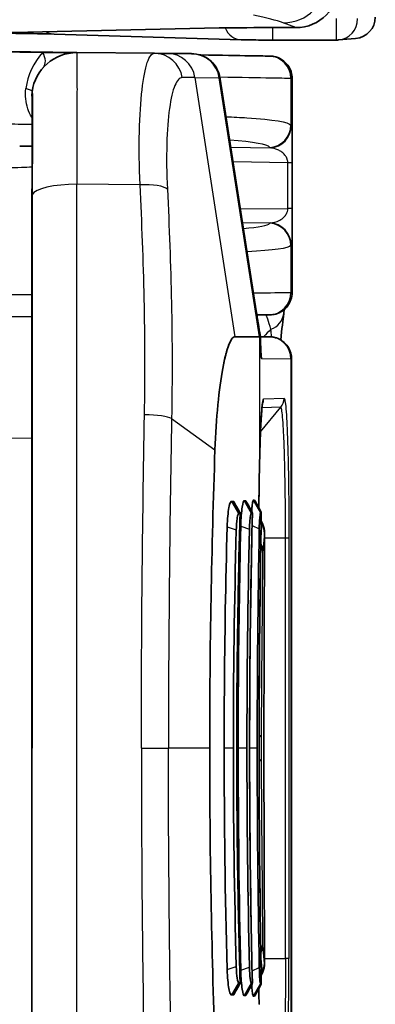
# Model space of a CAD drawing. Units: millimetres. Extents: x 0 to 3072, y 0 to 1260.
# Drawn here: x 467 to 479, y 403 to 438 of the extents above; entities that cross this region are included whole.
import ezdxf

# ---------------------------------------------------------------- set-up
doc = ezdxf.new("R2010")
doc.units = ezdxf.units.MM
doc.header["$LTSCALE"] = 4.5
doc.layers.add('Visible (ISO)', color=7, linetype='Continuous', lineweight=35)
doc.layers.add('Visible Narrow (ISO)', color=7, linetype='Continuous', lineweight=25)

msp = doc.modelspace()

# ---------------------------------------------------------------- linework, layer by layer
at = {"layer": 'Visible (ISO)'}
for p, q in [((466.832, 437.622), (473.622, 437.776)), ((475.381, 437.79), (476.349, 437.79)), ((474.405, 437.359), (467.762, 437.56)), ((477.792, 437.347), (475.528, 437.347)), ((477.86, 437.35), (478.471, 437.404)), ((467.351, 436.911), (449.303, 437.068)), ((460.718, 437.034), (466.883, 436.926)), ((468.569, 436.9), (467.351, 436.911)), ((468.569, 436.9), (471.329, 436.876)), ((472.631, 436.865), (471.776, 436.872)), ((472.631, 436.865), (472.648, 436.864)), ((474.939, 427.728), (473.658, 435.963)), ((476.215, 435.983), (476.215, 428.38)), ((466.974, 427.525), (456.071, 427.43)), ((475.056, 426.81), (474.185, 426.81)), ((475.056, 426.81), (475.088, 426.81)), ((475.088, 426.81), (475.383, 426.808)), ((473.752, 425.684), (473.752, 425.684)), ((476.197, 426.012), (476.197, 398.372)), ((474.074, 420.956), (474.326, 420.533)), ((474.074, 420.956), (474.139, 420.956)), ((474.519, 420.981), (474.571, 420.981)), ((474.519, 420.981), (474.772, 420.542)), ((474.844, 421.006), (474.882, 421.006)), ((474.844, 421.006), (475.098, 420.552)), ((474.326, 420.533), (474.365, 420.533)), ((474.772, 420.542), (474.803, 420.542)), ((475.098, 420.552), (475.12, 420.552)), ((475.066, 420.389), (475.066, 420.389)), ((475.169, 420.143), (475.115, 420.271)), ((475.115, 420.271), (475.115, 420.271)), ((475.207, 412.202), (475.23, 419.834)), ((475.207, 412.183), (475.23, 404.551)), ((475.169, 404.241), (475.115, 404.114)), ((474.074, 403.428), (474.326, 403.852)), ((474.326, 403.852), (474.365, 403.852)), ((474.519, 403.404), (474.772, 403.842)), ((474.772, 403.842), (474.803, 403.842)), ((474.844, 403.379), (475.098, 403.833)), ((475.066, 403.996), (475.066, 403.996)), ((475.098, 403.833), (475.12, 403.833)), ((474.074, 403.428), (474.139, 403.428)), ((474.519, 403.404), (474.571, 403.404)), ((474.844, 403.379), (474.882, 403.379))]:
    msp.add_line(p, q, dxfattribs=at)
for centre, radius, start, end in [((477.792, 438.109), 0.762, 270, 275.0535), ((468.555, 435.313), 1.587, 89.5, 172.8349), ((474.437, 419.836), 0.794, 359.8251, 22.7472), ((474.437, 404.548), 0.794, 337.2528, 0.1749)]:
    msp.add_arc(centre, radius, start, end, dxfattribs=at)
for centre, major_axis, ratio, start_param, end_param in [((476.348, 439.314), (-1.428, 0.535), 0.999305, 1.929681, 3.50002), ((478.402, 438.163), (-0.765, 0.06), 0.992962, 1.738364, 3.218037), ((462.872, 437.652), (4.572, 0), 0.013091, 4.965344, 5.759587), ((475.381, 437.763), (-2.032, 0), 0.013091, 4.712389, 5.759587), ((467.768, 435.412), (-0.788, 0.099), 0.999996, 0, 0.215182), ((300.032, -6327.115), (200.486, 6759.86), 0.707243, 0.007014, 0.007106), ((480.422, 415.461), (-18.72, 31.347), 0.07229, 1.35159, 1.357603), ((483.043, 411.815), (-21.595, 36.981), 0.065609, 1.282225, 1.287771), ((481.703, 411.698), (-18.529, 33.2), 0.039151, 1.26485, 1.271533), ((480.422, 408.924), (18.72, 31.346), 0.072289, 1.783985, 1.789999), ((483.042, 412.57), (21.594, 36.98), 0.065608, 1.853815, 1.85936), ((481.702, 412.685), (18.528, 33.198), 0.039149, 1.87004, 1.876723)]:
    msp.add_ellipse(centre, major_axis=major_axis, ratio=ratio, start_param=start_param, end_param=end_param, dxfattribs=at)
for points, knots in [([(467.762, 437.56), (467.491, 437.568), (467.138, 437.575), (466.313, 437.588), (465.827, 437.594), (465.228, 437.599), (465.146, 437.599), (465.062, 437.6)], [0, 0, 0, 0, 0.1650705, 0.1650705, 0.3347326, 0.3347326, 0.3614147, 0.3614147, 0.3614147, 0.3614147]), ([(475.528, 437.347), (475.391, 437.347), (475.252, 437.348), (474.988, 437.349), (474.859, 437.35), (474.634, 437.353), (474.533, 437.355), (474.436, 437.358), (474.42, 437.358), (474.405, 437.359)], [0, 0, 0, 0, 0.0411752, 0.0411752, 0.083479, 0.083479, 0.1257906, 0.1257906, 0.1342165, 0.1342165, 0.1342165, 0.1342165]), ([(472.874, 436.837), (472.902, 436.831), (472.931, 436.823), (473.041, 436.787), (473.119, 436.75), (473.265, 436.657), (473.333, 436.601), (473.452, 436.473), (473.504, 436.401), (473.597, 436.226), (473.633, 436.118), (473.651, 436.009)], [0.0234396, 0.0234396, 0.0234396, 0.0234396, 0.0325043, 0.0325043, 0.0589617, 0.0589617, 0.085429, 0.085429, 0.1119115, 0.1119115, 0.1451931, 0.1451931, 0.1451931, 0.1451931]), ([(472.937, 436.821), (472.949, 436.82), (472.961, 436.82), (473.711, 436.807), (474.292, 436.797), (475.105, 436.783), (475.338, 436.779), (475.39, 436.778)], [5.7575825, 5.7575825, 5.7575825, 5.7575825, 5.7616502, 5.7616502, 6.0049645, 6.0049645, 6.2482787, 6.2482787, 6.2482787, 6.2482787]), ([(475.39, 436.778), (475.398, 436.778), (475.405, 436.777), (475.415, 436.777), (475.418, 436.777), (475.422, 436.777), (475.423, 436.777), (475.424, 436.777), (475.424, 436.777), (475.425, 436.777), (475.425, 436.777), (475.425, 436.777), (475.426, 436.777), (475.426, 436.777), (475.426, 436.777), (475.426, 436.777), (475.426, 436.777), (475.427, 436.777), (475.427, 436.777), (475.427, 436.777), (475.427, 436.777), (475.427, 436.777), (475.429, 436.777), (475.431, 436.776)], [0, 0, 0, 0, 0.06916, 0.06916, 0.1210296, 0.1210296, 0.1307551, 0.1307551, 0.1374651, 0.1374651, 0.1441751, 0.1441751, 0.1475301, 0.1475301, 0.1508851, 0.1508851, 0.1525626, 0.1525626, 0.1542401, 0.1542401, 0.1543449, 0.1543449, 0.1607631, 0.1607631, 0.1607631, 0.1607631]), ([(475.435, 436.777), (475.435, 436.777), (475.435, 436.777), (475.435, 436.777), (475.435, 436.777), (475.438, 436.777), (475.44, 436.777), (475.47, 436.776), (475.497, 436.774), (475.542, 436.768), (475.56, 436.765), (475.661, 436.745), (475.744, 436.714), (475.892, 436.628), (475.96, 436.572), (476.074, 436.443), (476.121, 436.368), (476.187, 436.209), (476.207, 436.123), (476.214, 436.019), (476.215, 436.001), (476.215, 435.983)], [0, 0, 0, 0, 0.0000198, 0.0000198, 0.0000555, 0.0000555, 0.0008163, 0.0008163, 0.0089416, 0.0089416, 0.0143547, 0.0143547, 0.0400317, 0.0400317, 0.0658374, 0.0658374, 0.0916385, 0.0916385, 0.1174396, 0.1174396, 0.1228265, 0.1228265, 0.1228265, 0.1228265]), ([(466.974, 431.991), (466.976, 432.439), (466.977, 432.871), (466.979, 433.661), (466.979, 434.025), (466.979, 434.659), (466.979, 434.927), (466.979, 435.154), (466.978, 435.193), (466.978, 435.279), (466.977, 435.318), (466.977, 435.352), (466.977, 435.359), (466.977, 435.359)], [0, 0, 0, 0, 0.1389426, 0.1389426, 0.2826836, 0.2826836, 0.4375209, 0.4375209, 0.4753698, 0.4753698, 0.5322361, 0.5322361, 0.559108, 0.559108, 0.559108, 0.559108]), ([(466.973, 431.83), (466.973, 431.837), (466.973, 431.843), (466.973, 431.856), (466.973, 431.862), (466.973, 431.909), (466.973, 431.95), (466.974, 431.991)], [0, 0, 0, 0, 0.00209013, 0.00209013, 0.003919, 0.003919, 0.01672114, 0.01672114, 0.01672114, 0.01672114]), ([(476.215, 428.38), (476.215, 428.294), (476.201, 428.208), (476.146, 428.045), (476.105, 427.967), (476, 427.83), (475.936, 427.77), (475.793, 427.673), (475.713, 427.637), (475.598, 427.605), (475.564, 427.598), (475.497, 427.589), (475.462, 427.586), (475.428, 427.586)], [0, 0, 0, 0, 0.025659, 0.025659, 0.0514649, 0.0514649, 0.0772658, 0.0772658, 0.1030671, 0.1030671, 0.1132066, 0.1132066, 0.1235181, 0.1235181, 0.1235181, 0.1235181]), ([(474.939, 427.728), (474.964, 427.566), (474.99, 427.403), (475.038, 427.115), (475.061, 426.986), (475.081, 426.87)], [0, 0, 0, 0, 0.04915822, 0.04915822, 0.09196871, 0.09196871, 0.09196871, 0.09196871]), ([(475.939, 427.778), (475.939, 427.775), (475.938, 427.772), (475.936, 427.757), (475.934, 427.746), (475.927, 427.698), (475.922, 427.661), (475.916, 427.622)], [0.27396769, 0.27396769, 0.27396769, 0.27396769, 0.27660559, 0.27660559, 0.28600468, 0.28600468, 0.31421408, 0.31421408, 0.31421408, 0.31421408]), ([(474.185, 426.81), (474.114, 426.81), (474.04, 426.712), (473.891, 426.328), (473.818, 426.045), (473.752, 425.684)], [0, 0, 0, 0, 0.174275, 0.174275, 0.3487613, 0.3487613, 0.3487613, 0.3487613]), ([(474.185, 426.81), (474.143, 426.81), (474.1, 426.776), (474.057, 426.709), (474.014, 426.642), (473.97, 426.543), (473.927, 426.413), (473.884, 426.283), (473.842, 426.122), (473.801, 425.932), (473.784, 425.854), (473.768, 425.771), (473.752, 425.684)], [0, 0, 0, 0, 0.001014758, 0.001014758, 0.001014758, 0.002029517, 0.002029517, 0.002029517, 0.003044275, 0.003044275, 0.003044275, 0.003459396, 0.003459396, 0.003459396, 0.003459396]), ([(475.088, 426.81), (475.088, 426.81), (475.088, 426.81), (475.088, 426.811), (475.088, 426.813), (475.088, 426.822), (475.087, 426.825), (475.086, 426.835), (475.086, 426.84), (475.085, 426.846)], [-0.009935593, -0.009935593, -0.009935593, -0.009935593, -0.00930796, -0.00930796, -0.004949556, -0.004949556, -0.002505756, -0.002505756, -0.000003203, -0.000003203, -0.000003203, -0.000003203]), ([(475.088, 426.814), (475.091, 426.676), (475.095, 426.55), (475.103, 426.344), (475.108, 426.261), (475.113, 426.196), (475.115, 426.183), (475.115, 426.18), (475.115, 426.18), (475.115, 426.18)], [0, 0, 0, 0, 0.0486916, 0.0486916, 0.0969221, 0.0969221, 0.1166332, 0.1166332, 0.118727, 0.118727, 0.118727, 0.118727]), ([(475.409, 426.807), (475.409, 426.807), (475.41, 426.807), (475.41, 426.807), (475.41, 426.807), (475.41, 426.807), (475.41, 426.807), (475.41, 426.807), (475.41, 426.807), (475.41, 426.807), (475.41, 426.807), (475.41, 426.807)], [0, 0, 0, 0, 0.005725922, 0.005725922, 0.005994312, 0.005994312, 0.006137453, 0.006137453, 0.006173239, 0.006173239, 0.006183974, 0.006183974, 0.006183974, 0.006183974]), ([(475.41, 426.807), (475.452, 426.807), (475.495, 426.803), (475.578, 426.789), (475.618, 426.779), (475.739, 426.738), (475.817, 426.696), (475.954, 426.592), (476.014, 426.527), (476.109, 426.385), (476.146, 426.306), (476.187, 426.155), (476.197, 426.083), (476.197, 426.012)], [0, 0, 0, 0, 0.0127742, 0.0127742, 0.0252252, 0.0252252, 0.0510539, 0.0510539, 0.0768609, 0.0768609, 0.1024461, 0.1024461, 0.123878, 0.123878, 0.123878, 0.123878]), ([(473.752, 425.684), (473.685, 425.321), (473.625, 424.884), (473.529, 423.898), (473.494, 423.358), (473.474, 422.79)], [0.000001, 0.000001, 0.000001, 0.000001, 0.1745036, 0.1745036, 0.3487287, 0.3487287, 0.3487287, 0.3487287]), ([(475.165, 424.439), (475.165, 424.439), (475.165, 424.438), (475.162, 424.427), (475.158, 424.4), (475.145, 424.296), (475.135, 424.19), (475.112, 423.861), (475.099, 423.6), (475.075, 422.987), (475.065, 422.628), (475.056, 422.237)], [0.0557485, 0.0557485, 0.0557485, 0.0557485, 0.0666259, 0.0666259, 0.1135772, 0.1135772, 0.2048535, 0.2048535, 0.3427704, 0.3427704, 0.4812452, 0.4812452, 0.4812452, 0.4812452]), ([(473.474, 422.79), (473.414, 421.046), (473.366, 419.297), (473.302, 415.747), (473.287, 413.978), (473.287, 412.192)], [0, 0, 0, 0, 0.535181, 0.535181, 1.070688, 1.070688, 1.070688, 1.070688]), ([(474.074, 420.956), (474.056, 420.97), (474.037, 420.956), (474.02, 420.917), (474.002, 420.879), (473.985, 420.817), (473.969, 420.736), (473.939, 420.574), (473.915, 420.332), (473.906, 420.056)], [0, 0, 0, 0, 0.000417286, 0.000417286, 0.000417286, 0.000834571, 0.000834571, 0.000834571, 0.001669143, 0.001669143, 0.001669143, 0.001669143]), ([(474.519, 420.981), (474.492, 421.004), (474.463, 420.915), (474.44, 420.754), (474.416, 420.592), (474.398, 420.354), (474.389, 420.082)], [0, 0, 0, 0, 0.000828053, 0.000828053, 0.000828053, 0.001656106, 0.001656106, 0.001656106, 0.001656106]), ([(474.844, 421.006), (474.835, 421.015), (474.826, 420.997), (474.807, 420.918), (474.798, 420.855), (474.785, 420.725), (474.78, 420.669), (474.776, 420.606)], [-0.1643231, -0.1643231, -0.1643231, -0.1643231, -0.1234572, -0.1234572, -0.0821905, -0.0821905, -0.0568698, -0.0568698, -0.0568698, -0.0568698]), ([(475.12, 420.552), (475.12, 420.552), (475.12, 420.554), (475.117, 420.562), (475.114, 420.568), (475.103, 420.592), (475.091, 420.617), (475.053, 420.69), (475.026, 420.741), (474.998, 420.793)], [-0.04148886, -0.04148886, -0.04148886, -0.04148886, -0.03702995, -0.03702995, -0.03137661, -0.03137661, -0.01812638, -0.01812638, 0, 0, 0, 0]), ([(474.366, 420.534), (474.251, 416.382), (474.219, 412.024), (474.302, 406.475), (474.33, 405.155), (474.366, 403.85)], [0, 0, 0, 0, 1.274969, 1.274969, 1.675431, 1.675431, 1.675431, 1.675431]), ([(474.326, 420.533), (474.304, 420.536), (474.284, 420.482), (474.265, 420.369), (474.261, 420.34), (474.256, 420.31), (474.252, 420.279), (474.25, 420.255), (474.247, 420.231), (474.245, 420.205), (474.244, 420.2), (474.244, 420.196), (474.243, 420.191), (474.243, 420.186), (474.243, 420.182), (474.242, 420.177), (474.239, 420.143), (474.237, 420.107), (474.236, 420.069), (474.235, 420.05), (474.234, 420.031), (474.233, 420.011), (474.233, 420.001), (474.233, 419.991), (474.232, 419.981), (474.232, 419.976), (474.232, 419.971), (474.232, 419.966), (474.232, 419.961), (474.232, 419.956), (474.231, 419.951)], [0, 0, 0, 0, 0.5, 0.5, 0.5, 0.625, 0.625, 0.625, 0.71875, 0.71875, 0.71875, 0.736328, 0.736328, 0.736328, 0.752808, 0.752808, 0.752808, 0.876404, 0.876404, 0.876404, 0.938202, 0.938202, 0.938202, 0.969101, 0.969101, 0.969101, 0.98455, 0.98455, 0.98455, 1, 1, 1, 1]), ([(474.365, 420.533), (474.366, 420.533), (474.366, 420.535), (474.364, 420.542), (474.362, 420.548), (474.352, 420.572), (474.341, 420.597), (474.303, 420.669), (474.275, 420.72), (474.246, 420.77)], [-0.04038156, -0.04038156, -0.04038156, -0.04038156, -0.03599065, -0.03599065, -0.03049712, -0.03049712, -0.01771538, -0.01771538, 0, 0, 0, 0]), ([(474.803, 420.542), (474.804, 420.542), (474.803, 420.545), (474.801, 420.552), (474.798, 420.558), (474.788, 420.582), (474.776, 420.607), (474.738, 420.68), (474.711, 420.731), (474.682, 420.782)], [-0.04093693, -0.04093693, -0.04093693, -0.04093693, -0.03649503, -0.03649503, -0.03090498, -0.03090498, -0.01788889, -0.01788889, 0, 0, 0, 0]), ([(474.803, 420.544), (474.716, 416.799), (474.683, 412.854), (474.735, 407.275), (474.764, 405.541), (474.803, 403.841)], [0, 0, 0, 0, 1.155843, 1.155843, 1.680399, 1.680399, 1.680399, 1.680399]), ([(474.772, 420.542), (474.755, 420.546), (474.74, 420.492), (474.726, 420.381), (474.722, 420.353), (474.719, 420.323), (474.716, 420.292), (474.713, 420.269), (474.711, 420.245), (474.71, 420.22), (474.709, 420.215), (474.709, 420.21), (474.709, 420.205), (474.708, 420.201), (474.708, 420.196), (474.708, 420.192), (474.705, 420.158), (474.704, 420.122), (474.702, 420.085), (474.702, 420.066), (474.701, 420.047), (474.701, 420.027), (474.7, 420.018), (474.7, 420.008), (474.7, 419.998), (474.7, 419.993), (474.7, 419.988), (474.699, 419.983), (474.699, 419.978), (474.699, 419.973), (474.699, 419.968)], [0, 0, 0, 0, 0.5, 0.5, 0.5, 0.625, 0.625, 0.625, 0.71875, 0.71875, 0.71875, 0.736328, 0.736328, 0.736328, 0.752808, 0.752808, 0.752808, 0.876404, 0.876404, 0.876404, 0.938202, 0.938202, 0.938202, 0.969101, 0.969101, 0.969101, 0.98455, 0.98455, 0.98455, 1, 1, 1, 1]), ([(475.12, 420.552), (475.061, 417.223), (475.032, 413.7), (475.057, 408.09), (475.083, 405.926), (475.12, 403.832)], [0, 0, 0, 0, 1.035052, 1.035052, 1.68611, 1.68611, 1.68611, 1.68611]), ([(475.098, 420.552), (475.086, 420.555), (475.076, 420.502), (475.066, 420.394), (475.064, 420.366), (475.061, 420.338), (475.059, 420.307), (475.057, 420.284), (475.056, 420.261), (475.055, 420.236), (475.054, 420.231), (475.054, 420.227), (475.054, 420.222), (475.054, 420.218), (475.053, 420.213), (475.053, 420.209), (475.052, 420.175), (475.05, 420.14), (475.049, 420.104), (475.049, 420.085), (475.048, 420.066), (475.048, 420.047), (475.048, 420.038), (475.048, 420.028), (475.048, 420.018), (475.047, 420.013), (475.047, 420.008), (475.047, 420.003), (475.047, 419.998), (475.047, 419.993), (475.047, 419.988)], [0, 0, 0, 0, 0.5, 0.5, 0.5, 0.625, 0.625, 0.625, 0.71875, 0.71875, 0.71875, 0.736328, 0.736328, 0.736328, 0.752808, 0.752808, 0.752808, 0.876404, 0.876404, 0.876404, 0.938202, 0.938202, 0.938202, 0.969101, 0.969101, 0.969101, 0.98455, 0.98455, 0.98455, 1, 1, 1, 1]), ([(473.8, 412.192), (473.8, 412.853), (473.803, 413.512), (473.807, 414.17), (473.82, 416.144), (473.854, 418.106), (473.906, 420.056)], [0, 0, 0, 0, 0.25, 0.25, 0.25, 1, 1, 1, 1]), ([(474.298, 412.192), (474.298, 412.856), (474.3, 413.519), (474.303, 414.179), (474.315, 416.162), (474.344, 418.129), (474.389, 420.082)], [0, 0, 0, 0, 0.25, 0.25, 0.25, 1, 1, 1, 1]), ([(473.474, 401.595), (473.414, 403.339), (473.366, 405.088), (473.302, 408.638), (473.287, 410.406), (473.287, 412.192)], [0, 0, 0, 0, 0.535181, 0.535181, 1.070688, 1.070688, 1.070688, 1.070688]), ([(474.074, 403.428), (474.056, 403.414), (474.037, 403.429), (474.02, 403.467), (474.002, 403.506), (473.985, 403.568), (473.969, 403.649), (473.939, 403.811), (473.915, 404.053), (473.906, 404.328)], [0, 0, 0, 0, 0.000417286, 0.000417286, 0.000417286, 0.000834571, 0.000834571, 0.000834571, 0.001669143, 0.001669143, 0.001669143, 0.001669143]), ([(474.519, 403.404), (474.492, 403.381), (474.463, 403.469), (474.44, 403.631), (474.416, 403.793), (474.398, 404.031), (474.389, 404.303)], [0, 0, 0, 0, 0.000828053, 0.000828053, 0.000828053, 0.001656106, 0.001656106, 0.001656106, 0.001656106]), ([(474.365, 403.852), (474.366, 403.852), (474.366, 403.85), (474.364, 403.842), (474.362, 403.836), (474.352, 403.813), (474.341, 403.788), (474.303, 403.715), (474.275, 403.664), (474.246, 403.614)], [0, 0, 0, 0, 0.00312333, 0.00312333, 0.0070303, 0.0070303, 0.0161206, 0.0161206, 0.02872021, 0.02872021, 0.02872021, 0.02872021]), ([(474.803, 403.842), (474.803, 403.842), (474.803, 403.841), (474.802, 403.834), (474.799, 403.826), (474.786, 403.799), (474.775, 403.776), (474.738, 403.705), (474.711, 403.654), (474.682, 403.603)], [0, 0, 0, 0, 0.00264387, 0.00264387, 0.0071192, 0.0071192, 0.01408944, 0.01408944, 0.02437805, 0.02437805, 0.02437805, 0.02437805]), ([(474.844, 403.379), (474.835, 403.37), (474.826, 403.387), (474.807, 403.467), (474.798, 403.529), (474.785, 403.66), (474.78, 403.716), (474.776, 403.778)], [-0.1643231, -0.1643231, -0.1643231, -0.1643231, -0.1234572, -0.1234572, -0.0821905, -0.0821905, -0.0568702, -0.0568702, -0.0568702, -0.0568702]), ([(475.12, 403.833), (475.12, 403.833), (475.12, 403.832), (475.118, 403.825), (475.115, 403.818), (475.102, 403.79), (475.09, 403.766), (475.053, 403.695), (475.026, 403.643), (474.998, 403.592)], [0, 0, 0, 0, 0.00252945, 0.00252945, 0.00701359, 0.00701359, 0.01403943, 0.01403943, 0.02418321, 0.02418321, 0.02418321, 0.02418321])]:
    msp.add_open_spline(points, degree=3, knots=knots, dxfattribs=at)
for points in [[(466.883, 436.926), (467.337, 436.918), (467.779, 436.911), (468.206, 436.903)], [(468.481, 436.898), (468.481, 436.898), (468.482, 436.898), (468.482, 436.898)], [(471.329, 436.876), (471.499, 436.874), (471.649, 436.873), (471.776, 436.872)], [(476.072, 436.364), (476.157, 436.259), (476.215, 436.132), (476.215, 435.983)], [(473.651, 436.009), (473.653, 435.994), (473.656, 435.978), (473.658, 435.963)], [(466.974, 431.991), (466.974, 431.991), (466.974, 431.991), (466.974, 431.991)], [(466.974, 423.74), (466.974, 426.465), (466.974, 429.17), (466.973, 431.83)], [(475.383, 427.586), (475.344, 427.585), (475.203, 427.584), (474.962, 427.582)], [(475.428, 427.586), (475.428, 427.586), (475.415, 427.586), (475.383, 427.586)], [(475.916, 427.622), (475.884, 427.399), (475.849, 427.086), (475.819, 426.69)], [(475.081, 426.87), (475.083, 426.862), (475.084, 426.854), (475.085, 426.846)], [(475.383, 426.808), (475.393, 426.807), (475.402, 426.807), (475.409, 426.807)], [(476.197, 426.012), (476.197, 426.012), (476.197, 426.012), (476.197, 426.012)], [(466.973, 412.192), (466.973, 416.053), (466.973, 419.925), (466.974, 423.74)], [(471.905, 422.279), (471.905, 422.279), (471.905, 422.279), (471.905, 422.279)], [(475.056, 422.237), (475.05, 421.941), (475.044, 421.622), (475.04, 421.292)], [(475.04, 421.292), (475.037, 421.105), (475.035, 420.918), (475.032, 420.729)], [(475.04, 421.292), (475.04, 421.292), (475.04, 421.292), (475.04, 421.292)], [(474.231, 419.951), (474.163, 417.387), (474.127, 414.801), (474.127, 412.192)], [(474.699, 419.968), (474.64, 417.403), (474.609, 414.812), (474.609, 412.192)], [(475.047, 419.988), (475.001, 417.425), (474.974, 414.826), (474.974, 412.192)], [(466.974, 400.644), (466.973, 404.459), (466.973, 408.331), (466.973, 412.192)], [(473.8, 412.192), (473.8, 409.564), (473.836, 406.942), (473.906, 404.328)], [(474.231, 404.434), (474.163, 407.013), (474.127, 409.599), (474.127, 412.192)], [(474.298, 412.192), (474.298, 409.553), (474.329, 406.923), (474.389, 404.303)], [(474.699, 404.417), (474.64, 407), (474.609, 409.592), (474.609, 412.192)], [(475.047, 404.396), (475, 406.972), (474.974, 409.571), (474.974, 412.192)], [(475.207, 412.192), (475.207, 412.196), (475.207, 412.199), (475.207, 412.202)], [(475.207, 412.183), (475.207, 412.186), (475.207, 412.189), (475.207, 412.192)], [(474.326, 403.852), (474.282, 403.845), (474.239, 404.102), (474.231, 404.434)], [(474.772, 403.842), (474.739, 403.836), (474.706, 404.088), (474.699, 404.417)], [(475.098, 403.833), (475.075, 403.827), (475.052, 404.073), (475.047, 404.396)], [(475.032, 403.655), (475.035, 403.467), (475.037, 403.28), (475.04, 403.093)]]:
    msp.add_open_spline(points, degree=3, dxfattribs=at)
at = {"layer": 'Visible Narrow (ISO)'}
for p, q in [((476.349, 437.79), (475.901, 437.958)), ((477.792, 437.347), (477.792, 438.109)), ((475.528, 437.347), (475.528, 437.79)), ((472.764, 436.012), (474.185, 426.81)), ((472.764, 436.012), (473.626, 436.005)), ((473.651, 436.005), (473.626, 436.005)), ((475.056, 426.81), (473.626, 436.005)), ((474.938, 427.728), (473.658, 435.963)), ((476.169, 435.984), (476.169, 434.325)), ((474.035, 433.54), (475.429, 433.515)), ((470.787, 433.083), (470.787, 433.083)), ((471.756, 433.066), (471.756, 433.066)), ((476.061, 432.991), (474.115, 433.025)), ((476.061, 431.368), (476.061, 432.991)), ((476.214, 432.991), (476.061, 432.991)), ((476.214, 432.991), (476.214, 431.368)), ((468.569, 392.161), (468.569, 432.223)), ((470.811, 432.203), (468.569, 432.223)), ((474.375, 431.353), (476.061, 431.368)), ((476.214, 431.368), (476.061, 431.368)), ((475.429, 430.852), (474.454, 430.844)), ((476.169, 430.045), (476.169, 428.379)), ((475.056, 426.81), (475.056, 422.248)), ((476.169, 426.014), (475.135, 426.023)), ((476.169, 426.014), (476.169, 398.371)), ((476.196, 398.371), (476.196, 426.014)), ((475.092, 423.43), (475.811, 424.301)), ((475.811, 424.301), (475.145, 424.283)), ((475.204, 424.605), (475.927, 424.624)), ((471.933, 423.907), (473.474, 422.79)), ((466.974, 423.207), (461.878, 423.163)), ((474.792, 420.097), (474.792, 420.097)), ((474.793, 420.097), (475.047, 419.988)), ((475.063, 420.363), (475.063, 420.363)), ((475.105, 419.662), (475.153, 420.15)), ((475.114, 420.241), (475.114, 420.241)), ((475.153, 420.15), (475.115, 420.24)), ((473.907, 420.056), (474.231, 419.951)), ((474.391, 420.081), (474.699, 419.968)), ((475.23, 419.836), (475.168, 419.199)), ((475.207, 412.192), (475.23, 419.836)), ((475.105, 419.657), (475.105, 419.657)), ((475.23, 419.668), (475.98, 419.668)), ((475.98, 404.716), (475.98, 419.669)), ((476.1, 419.668), (476.1, 404.716)), ((470.859, 412.192), (471.822, 412.192)), ((473.287, 412.192), (471.822, 412.192)), ((474.127, 412.192), (473.8, 412.192)), ((474.609, 412.192), (474.298, 412.192)), ((474.974, 412.192), (474.705, 412.192)), ((475.207, 412.192), (475.23, 404.548)), ((475.23, 404.548), (475.168, 405.186)), ((475.105, 404.724), (475.153, 404.235)), ((475.23, 404.716), (475.98, 404.716)), ((473.907, 404.329), (474.231, 404.434)), ((474.391, 404.303), (474.699, 404.417)), ((474.793, 404.288), (475.047, 404.396)), ((474.792, 404.288), (474.792, 404.288)), ((475.063, 404.022), (475.063, 404.022)), ((475.153, 404.235), (475.115, 404.144))]:
    msp.add_line(p, q, dxfattribs=at)
for centre, major_axis, ratio, start_param, end_param in [((475.901, 439.482), (-0.535, -1.427), 0.999305, 0.358884, 1.929224), ((-157.298, 437.668), (633.584, 0), 0.01309, 0.034904, 0.06755), ((477.792, 438.109), (0.067, -0.759), 0.980926, 0, 1.484271), ((467.785, 438.321), (-0.023, -0.762), 0.865926, 5.853275, 6.283185), ((474.428, 438.12), (-0.023, -0.762), 0.865926, 5.201406, 6.283185), ((468.769, 435.473), (0.919, 1.989), 0.91194, 1.240451, 1.900827), ((466.869, 436.133), (0.014, 0.794), 0.533357, 6.116981, 6.283185), ((466.79, 436.911), (0.588, -0.533), 0.557249, 0, 1.018995), ((471.32, 435.86), (0.009, 1.016), 0.986479, 4.870801, 6.283185), ((471.767, 435.856), (0.009, 1.016), 0.992512, 4.875428, 6.283185), ((472.623, 435.849), (0.009, 1.016), 0.999389, 4.875488, 6.283185), ((475.376, 435.984), (0.014, 0.794), 0.999391, 4.729832, 6.283185), ((472.899, 435.887), (0.752, 0.121), 0.154586, 6.248274, 6.283194), ((473.649, 435.963), (-0.04, 0.254), 0.034027, 4.707091, 4.869886), ((472.905, 435.846), (0.753, 0.117), 0.005366, 0, 0.034492), ((466.194, 435.621), (0.787, -0.103), 0.128475, 0, 0.79379), ((475.376, 434.325), (0.648, 0.458), 0.998177, 4.149951, 5.666635), ((475.388, 434.307), (0.683, 0.405), 0.998338, 4.230125, 5.747079), ((468.555, 431.805), (-1.587, 0), 0.263513, 4.703662, 6.16365), ((470.803, 431.935), (1.015, 0.051), 0.262582, 0.24752, 1.548761), ((467.767, 431.83), (-0.794, 0), 0.264431, 6.163619, 6.283185), ((475.376, 430.045), (0.616, -0.501), 0.998471, 0.683259, 2.200166), ((475.387, 430.06), (0.655, -0.448), 0.99863, 0.600522, 2.117659), ((475.376, 428.379), (0.007, -0.794), 0.999391, 0, 1.562075), ((474.996, 427.645), (-0.222, 1.406), 0.03116, 1.506449, 2.169957), ((474.186, 427.611), (0.753, 0.117), 0.005366, 0, 0.034492), ((475.131, 427.735), (0.786, -0.112), 0.905738, 5.273219, 6.283192), ((476.789, 424.423), (0.028, -3.175), 0.752988, 3.718495, 3.8553), ((475.376, 426.014), (0.007, 0.794), 0.999391, 4.72111, 6.283185), ((475.402, 426.014), (0.007, 0.794), 0.999768, 4.721114, 6.283185), ((474.342, 426.023), (-0.007, -0.794), 0.999391, 1.579518, 1.826136), ((473.09, 426.013), (-3.125, 0), 0.001209, 3.252023, 3.312484), ((474.696, 424.605), (0.17, 0.479), 0.999314, 4.62431, 5.053685), ((475.419, 424.624), (-0.04, 0.506), 0.999387, 3.943662, 4.633585), ((470.961, 423.879), (1.016, -0.019), 0.155993, 0.297295, 1.564911), ((467.767, 423.74), (-0.794, 0), 0.15377, 6.159213, 6.281394), ((474.548, 422.248), (0.508, -0.011), 0.527207, 0, 0.041082), ((474.437, 419.836), (0.79, -0.077), 0.940497, 0.102887, 0.53638), ((474.437, 419.836), (0.732, 0.307), 0.090475, 0, 0.175259), ((474.437, 419.836), (0.794, -0.002), 0.087076, 0, 0.03504), ((474.375, 419.199), (0.735, 0.299), 0.149353, 0.387009, 0.387129), ((492.111, 414.017), (31.4, -71.669), 0.173058, 4.558455, 4.558456), ((474.375, 419.199), (0.79, -0.077), 0.940501, 0.501912, 0.501962), ((474.375, 419.199), (0.79, -0.077), 0.940497, 0.102887, 0.500695), ((474.375, 419.199), (0.794, -0.008), 0.26861, 0.590371, 0.590475), ((474.375, 419.199), (0.794, -0.008), 0.268602, 0.424802, 0.424859), ((474.375, 419.199), (0.794, -0.008), 0.268608, 0.036239, 0.42338), ((477.642, 399.416), (0, -73.608), 0.034899, 4.440279, 4.532301), ((474.322, 412.6), (0.794, -0.005), 0.179, 0.606184, 0.606294), ((474.322, 412.6), (0.794, -0.005), 0.178998, 0.03548, 0.430643), ((475.159, 412.192), (0, 1.722), 0.026065, 1.331308, 1.809507), ((467.767, 412.192), (-0.794, 0), 0.00001, 6.277265, 6.399226), ((474.322, 411.784), (-0.794, -0.005), 0.179002, 2.5353, 2.535409), ((474.322, 411.784), (0.794, 0.005), 0.178998, 5.851825, 6.247705), ((477.642, 424.969), (0, 73.608), 0.034899, 1.750884, 1.842906), ((474.375, 405.186), (0.794, 0.008), 0.268605, 5.692708, 5.692812), ((474.375, 405.186), (0.794, 0.008), 0.268608, 5.859452, 6.246946), ((474.375, 405.186), (0.79, 0.077), 0.940497, 5.782234, 6.180298), ((474.375, 405.186), (0.735, -0.299), 0.149351, 5.896055, 5.896175), ((492.237, 410.308), (31.41, 71.635), 0.174871, 1.724779, 1.72478), ((475.593, 404.715), (0.508, 0.002), 0.00001, 0.034896, 0.704448), ((474.437, 404.548), (0.79, 0.077), 0.940497, 5.746805, 6.180298), ((474.437, 404.548), (0.794, 0.002), 0.087076, 6.248146, 6.283185), ((474.437, 404.548), (0.732, -0.307), 0.090475, 6.107926, 6.283185)]:
    msp.add_ellipse(centre, major_axis=major_axis, ratio=ratio, start_param=start_param, end_param=end_param, dxfattribs=at)
for points, knots in [([(468.569, 436.9), (468.57, 436.9), (468.57, 436.872), (468.57, 436.816), (468.571, 436.76), (468.571, 436.675), (468.572, 436.564), (468.572, 436.453), (468.572, 436.317), (468.572, 436.156), (468.572, 435.995), (468.573, 435.808), (468.573, 435.597), (468.573, 435.386), (468.572, 435.155), (468.572, 434.904), (468.572, 434.656), (468.572, 434.387), (468.572, 434.1), (468.571, 433.812), (468.571, 433.512), (468.57, 433.199), (468.57, 432.886), (468.57, 432.559), (468.569, 432.223)], [0, 0, 0, 0, 0.00103247, 0.00103247, 0.00103247, 0.00206494, 0.00206494, 0.00206494, 0.003097409, 0.003097409, 0.003097409, 0.004129879, 0.004129879, 0.004129879, 0.005166941, 0.005166941, 0.005166941, 0.006194819, 0.006194819, 0.006194819, 0.007227289, 0.007227289, 0.007227289, 0.008259758, 0.008259758, 0.008259758, 0.008259758]), ([(470.811, 432.203), (470.784, 432.876), (470.777, 433.503), (470.79, 434.082), (470.803, 434.661), (470.834, 435.162), (470.882, 435.583), (470.931, 436.005), (470.994, 436.326), (471.07, 436.546), (471.147, 436.767), (471.233, 436.877), (471.329, 436.876)], [0, 0, 0, 0, 0.002067617, 0.002067617, 0.002067617, 0.004135233, 0.004135233, 0.004135233, 0.00620285, 0.00620285, 0.00620285, 0.008270467, 0.008270467, 0.008270467, 0.008270467]), ([(472.648, 436.864), (472.762, 436.863), (472.883, 436.843), (473, 436.799), (473.111, 436.758), (473.217, 436.696), (473.309, 436.617), (473.4, 436.539), (473.478, 436.443), (473.535, 436.341), (473.595, 436.232), (473.634, 436.116), (473.651, 436.005)], [1.570796, 1.570796, 1.570796, 1.570796, 1.933249, 1.933249, 1.933249, 2.274646, 2.274646, 2.274646, 2.616042, 2.616042, 2.616042, 2.978493, 2.978493, 2.978493, 2.978493]), ([(472.311, 436.012), (472.214, 436.011), (472.126, 435.917), (471.971, 435.544), (471.907, 435.273), (471.808, 434.56), (471.776, 434.136), (471.749, 433.154), (471.755, 432.623), (471.783, 432.05)], [0, 0, 0, 0, 0.001762479, 0.001762479, 0.003524958, 0.003524958, 0.005287437, 0.005287437, 0.007049916, 0.007049916, 0.007049916, 0.007049916]), ([(476.169, 435.984), (476.115, 435.985), (475.873, 435.989), (475.448, 435.996), (475.024, 436.003), (474.418, 436.013), (473.648, 436.026), (473.648, 436.026), (473.648, 436.026), (473.648, 436.026)], [0.0349066, 0.0349066, 0.0349066, 0.0349066, 0.2782208, 0.2782208, 0.2782208, 0.5215351, 0.5215351, 0.5215351, 0.5215641, 0.5215641, 0.5215641, 0.5215641]), ([(466.979, 434.58), (466.974, 434.588), (466.969, 434.596), (466.964, 434.604), (466.909, 434.697), (466.861, 434.8), (466.824, 434.91), (466.788, 435.019), (466.762, 435.138), (466.75, 435.258), (466.738, 435.378), (466.739, 435.5), (466.755, 435.621)], [0.000330751, 0.000330751, 0.000330751, 0.000330751, 0.000362877, 0.000362877, 0.000362877, 0.000725753, 0.000725753, 0.000725753, 0.00108863, 0.00108863, 0.00108863, 0.001451506, 0.001451506, 0.001451506, 0.001451506]), ([(466.98, 435.511), (466.982, 435.521), (466.984, 435.511), (466.986, 435.485), (466.986, 435.48), (466.986, 435.475), (466.986, 435.469), (466.988, 435.435), (466.989, 435.381), (466.989, 435.308), (466.989, 435.301), (466.989, 435.293), (466.99, 435.286), (466.99, 435.205), (466.99, 435.107), (466.991, 434.992), (466.991, 434.867), (466.991, 434.722), (466.991, 434.558), (466.991, 434.555), (466.991, 434.552), (466.991, 434.548), (466.991, 434.393), (466.991, 434.222), (466.99, 434.039), (466.99, 434.026), (466.99, 434.012), (466.99, 433.999), (466.99, 433.823), (466.99, 433.636), (466.989, 433.436), (466.989, 433.408), (466.989, 433.381), (466.989, 433.353), (466.988, 433.161), (466.987, 432.961), (466.985, 432.755), (466.984, 432.518), (466.982, 432.273), (466.979, 432.017)], [0.000150958, 0.000150958, 0.000150958, 0.000150958, 0.00081003, 0.00081003, 0.00081003, 0.00092407, 0.00092407, 0.00092407, 0.001625025, 0.001625025, 0.001625025, 0.001697181, 0.001697181, 0.001697181, 0.002441082, 0.002441082, 0.002441082, 0.003243405, 0.003243405, 0.003243405, 0.003258931, 0.003258931, 0.003258931, 0.004016516, 0.004016516, 0.004016516, 0.004071901, 0.004071901, 0.004071901, 0.004789628, 0.004789628, 0.004789628, 0.004888002, 0.004888002, 0.004888002, 0.005562739, 0.005562739, 0.005562739, 0.006335851, 0.006335851, 0.006335851, 0.006335851]), ([(466.98, 435.511), (466.98, 435.511), (466.98, 435.51), (466.98, 435.51), (466.98, 435.51), (466.98, 435.511), (466.98, 435.511)], [0, 0, 0, 0, 0.0000190617, 0.0000190617, 0.0000190617, 0.0001524936, 0.0001524936, 0.0001524936, 0.0001524936]), ([(473.866, 434.623), (474.133, 434.612), (474.38, 434.6), (474.603, 434.586), (475.563, 434.526), (476.088, 434.435), (476.169, 434.325)], [3.4176016, 3.4176016, 3.4176016, 3.4176016, 3.5048242, 3.5048242, 3.5048242, 3.8797338, 3.8797338, 3.8797338, 3.8797338]), ([(476.169, 434.325), (476.169, 434.325), (476.169, 434.325), (476.169, 434.325), (476.173, 434.319), (476.177, 434.313), (476.181, 434.307)], [-0.00000006, -0.00000006, -0.00000006, -0.00000006, 0, 0, 0, 0.0003695587, 0.0003695587, 0.0003695587, 0.0003695587]), ([(476.181, 434.307), (476.188, 434.296), (476.193, 434.267), (476.198, 434.216), (476.202, 434.166), (476.205, 434.095), (476.208, 433.996), (476.21, 433.897), (476.212, 433.77), (476.213, 433.602), (476.214, 433.434), (476.214, 433.22), (476.214, 432.991)], [0, 0, 0, 0, 0.000675268, 0.000675268, 0.000675268, 0.001350536, 0.001350536, 0.001350536, 0.002025805, 0.002025805, 0.002025805, 0.002701073, 0.002701073, 0.002701073, 0.002701073]), ([(476.061, 432.991), (476.061, 433.008), (476.059, 433.024), (476.057, 433.04), (476.054, 433.062), (476.05, 433.083), (476.044, 433.102), (476.042, 433.11), (476.04, 433.117), (476.037, 433.125), (476.035, 433.13), (476.033, 433.135), (476.031, 433.14), (476.025, 433.155), (476.019, 433.169), (476.012, 433.182), (476.009, 433.188), (476.006, 433.193), (476.003, 433.199), (475.997, 433.21), (475.99, 433.22), (475.984, 433.23), (475.968, 433.253), (475.952, 433.273), (475.936, 433.29), (475.899, 433.331), (475.861, 433.361), (475.823, 433.387), (475.806, 433.398), (475.789, 433.408), (475.771, 433.418), (475.726, 433.443), (475.679, 433.462), (475.632, 433.476), (475.565, 433.498), (475.498, 433.51), (475.429, 433.515)], [0, 0, 0, 0, 0.000049967, 0.000049967, 0.000049967, 0.000121858, 0.000121858, 0.000121858, 0.000152323, 0.000152323, 0.000152323, 0.000175171, 0.000175171, 0.000175171, 0.000243716, 0.000243716, 0.000243716, 0.000274181, 0.000274181, 0.000274181, 0.000337245, 0.000337245, 0.000337245, 0.000487433, 0.000487433, 0.000487433, 0.00082516, 0.00082516, 0.00082516, 0.000974866, 0.000974866, 0.000974866, 0.001374461, 0.001374461, 0.001374461, 0.001949732, 0.001949732, 0.001949732, 0.001949732]), ([(466.977, 432.831), (466.85, 432.827), (466.724, 432.822), (466.262, 432.805), (465.927, 432.799), (464.93, 432.784), (464.273, 432.779), (462.985, 432.771), (462.352, 432.769), (460.501, 432.762), (459.343, 432.76), (457.173, 432.756), (456.161, 432.754), (455.225, 432.753)], [0.00349901, 0.00349901, 0.00349901, 0.00349901, 0.00388947, 0.00388947, 0.00493308, 0.00493308, 0.00702029, 0.00702029, 0.0091075, 0.0091075, 0.01328193, 0.01328193, 0.01745636, 0.01745636, 0.01745636, 0.01745636]), ([(470.969, 424.037), (470.994, 425.415), (470.99, 426.784), (470.961, 428.145), (470.932, 429.506), (470.879, 430.858), (470.811, 432.203)], [0, 0, 0, 0, 0.004176344, 0.004176344, 0.004176344, 0.008352687, 0.008352687, 0.008352687, 0.008352687]), ([(471.783, 432.05), (471.849, 430.711), (471.9, 429.363), (471.941, 427.327), (471.949, 426.646), (471.951, 425.28), (471.945, 424.594), (471.933, 423.907)], [0, 0, 0, 0, 0.004168369, 0.004168369, 0.006252553, 0.006252553, 0.008336737, 0.008336737, 0.008336737, 0.008336737]), ([(466.979, 431.855), (466.979, 430.515), (466.979, 429.165), (466.98, 427.806), (466.98, 426.463), (466.98, 425.112), (466.98, 423.755)], [0, 0, 0, 0, 0.004169887, 0.004169887, 0.004169887, 0.008286874, 0.008286874, 0.008286874, 0.008286874]), ([(475.429, 430.852), (475.545, 430.86), (475.66, 430.885), (475.772, 430.945), (475.828, 430.975), (475.884, 431.013), (475.937, 431.07), (475.963, 431.099), (475.989, 431.132), (476.013, 431.177), (476.025, 431.2), (476.036, 431.225), (476.045, 431.256), (476.054, 431.288), (476.061, 431.326), (476.061, 431.368)], [0, 0, 0, 0, 0.000964407, 0.000964407, 0.000964407, 0.00144661, 0.00144661, 0.00144661, 0.001687712, 0.001687712, 0.001687712, 0.001808263, 0.001808263, 0.001808263, 0.001928814, 0.001928814, 0.001928814, 0.001928814]), ([(476.214, 431.368), (476.214, 431.253), (476.214, 431.14), (476.214, 431.036), (476.214, 430.933), (476.213, 430.838), (476.213, 430.754), (476.212, 430.588), (476.21, 430.46), (476.208, 430.362), (476.205, 430.263), (476.202, 430.194), (476.197, 430.146), (476.193, 430.098), (476.187, 430.07), (476.181, 430.06)], [0, 0, 0, 0, 0.000340923, 0.000340923, 0.000340923, 0.000681847, 0.000681847, 0.000681847, 0.001363693, 0.001363693, 0.001363693, 0.00204554, 0.00204554, 0.00204554, 0.002727386, 0.002727386, 0.002727386, 0.002727386]), ([(455.225, 428.205), (455.713, 428.21), (456.228, 428.215), (457.296, 428.225), (457.85, 428.23), (459.567, 428.246), (460.787, 428.257), (462.409, 428.272), (462.739, 428.275), (463.402, 428.281), (463.736, 428.285), (464.744, 428.294), (465.425, 428.3), (466.399, 428.309), (466.686, 428.312), (466.974, 428.314)], [0, 0, 0, 0, 0.0021772, 0.0021772, 0.0043544, 0.0043544, 0.0087088, 0.0087088, 0.0097974, 0.0097974, 0.01088599, 0.01088599, 0.01306319, 0.01306319, 0.01396393, 0.01396393, 0.01396393, 0.01396393]), ([(474.839, 428.368), (475.072, 428.37), (475.275, 428.372), (475.448, 428.373), (475.873, 428.377), (476.115, 428.379), (476.169, 428.379)], [2.7640934, 2.7640934, 2.7640934, 2.7640934, 2.8633718, 2.8633718, 2.8633718, 3.1066861, 3.1066861, 3.1066861, 3.1066861]), ([(475.462, 427.072), (475.419, 427.207), (475.38, 427.338), (475.32, 427.527), (475.299, 427.585), (475.284, 427.585)], [0, 0, 0, 0, 0.001169429, 0.001169429, 0.002338856, 0.002338856, 0.002338856, 0.002338856]), ([(475.135, 426.023), (475.125, 426.023), (475.115, 426.108), (475.105, 426.275), (475.098, 426.413), (475.092, 426.604), (475.088, 426.81)], [3.141897, 3.141897, 3.141897, 3.141897, 3.711839, 3.711839, 3.711839, 4.183872, 4.183872, 4.183872, 4.183872]), ([(475.056, 422.248), (475.064, 422.61), (475.073, 422.933), (475.084, 423.222), (475.094, 423.511), (475.106, 423.767), (475.119, 423.973), (475.125, 424.076), (475.132, 424.168), (475.139, 424.247), (475.146, 424.327), (475.153, 424.395), (475.16, 424.449), (475.174, 424.557), (475.189, 424.611), (475.204, 424.605)], [0, 0, 0, 0, 0.001254954, 0.001254954, 0.001254954, 0.002509908, 0.002509908, 0.002509908, 0.003137384, 0.003137384, 0.003137384, 0.003764861, 0.003764861, 0.003764861, 0.005019815, 0.005019815, 0.005019815, 0.005019815]), ([(475.98, 419.669), (475.98, 419.819), (475.98, 419.973), (475.979, 420.124), (475.979, 420.274), (475.978, 420.424), (475.977, 420.571), (475.975, 420.868), (475.972, 421.163), (475.968, 421.444), (475.964, 421.724), (475.959, 421.991), (475.953, 422.243), (475.947, 422.496), (475.94, 422.735), (475.932, 422.948), (475.925, 423.161), (475.916, 423.352), (475.907, 423.521), (475.897, 423.689), (475.887, 423.832), (475.877, 423.948), (475.867, 424.063), (475.856, 424.153), (475.845, 424.213), (475.84, 424.243), (475.834, 424.265), (475.828, 424.28), (475.823, 424.295), (475.817, 424.302), (475.811, 424.301)], [-0.00000006, -0.00000006, -0.00000006, -0.00000006, 0.00045317, 0.00045317, 0.00045317, 0.000905413, 0.000905413, 0.000905413, 0.001812862, 0.001812862, 0.001812862, 0.002719323, 0.002719323, 0.002719323, 0.003625784, 0.003625784, 0.003625784, 0.004532245, 0.004532245, 0.004532245, 0.005438706, 0.005438706, 0.005438706, 0.006345167, 0.006345167, 0.006345167, 0.006798397, 0.006798397, 0.006798397, 0.007251628, 0.007251628, 0.007251628, 0.007251628]), ([(475.927, 424.624), (475.939, 424.625), (475.95, 424.592), (475.961, 424.527), (475.972, 424.463), (475.983, 424.367), (475.993, 424.243), (476.004, 424.119), (476.014, 423.966), (476.023, 423.785), (476.033, 423.604), (476.042, 423.4), (476.05, 423.172), (476.058, 422.944), (476.065, 422.689), (476.071, 422.419), (476.077, 422.149), (476.083, 421.864), (476.087, 421.565), (476.091, 421.265), (476.095, 420.951), (476.097, 420.634), (476.099, 420.317), (476.1, 419.996), (476.1, 419.668)], [0, 0, 0, 0, 0.000974705, 0.000974705, 0.000974705, 0.00194941, 0.00194941, 0.00194941, 0.002924115, 0.002924115, 0.002924115, 0.00389882, 0.00389882, 0.00389882, 0.004873525, 0.004873525, 0.004873525, 0.00584823, 0.00584823, 0.00584823, 0.006822934, 0.006822934, 0.006822934, 0.007797639, 0.007797639, 0.007797639, 0.007797639]), ([(470.859, 412.192), (470.858, 414.175), (470.869, 416.158), (470.907, 420.109), (470.934, 422.079), (470.969, 424.037)], [0, 0, 0, 0, 0.00594783, 0.00594783, 0.01189566, 0.01189566, 0.01189566, 0.01189566]), ([(466.98, 423.756), (466.98, 421.843), (466.979, 419.92), (466.979, 417.991), (466.979, 417.979), (466.979, 417.968), (466.979, 417.956), (466.979, 417.003), (466.979, 416.049), (466.979, 415.094), (466.979, 415.076), (466.979, 415.059), (466.979, 415.042), (466.979, 414.576), (466.979, 414.11), (466.979, 413.643), (466.979, 413.16), (466.979, 412.676), (466.979, 412.192)], [0.00000001, 0.00000001, 0.00000001, 0.00000001, 0.00580512, 0.00580512, 0.00580512, 0.00584007, 0.00584007, 0.00584007, 0.00870767, 0.00870767, 0.00870767, 0.00876016, 0.00876016, 0.00876016, 0.01015895, 0.01015895, 0.01015895, 0.01161023, 0.01161023, 0.01161023, 0.01161023]), ([(471.933, 423.907), (471.897, 421.971), (471.87, 420.023), (471.832, 416.114), (471.821, 414.153), (471.822, 412.192)], [-0.00000006, -0.00000006, -0.00000006, -0.00000006, 0.00588231, 0.00588231, 0.01176467, 0.01176467, 0.01176467, 0.01176467]), ([(474.365, 403.852), (474.329, 405.165), (474.3, 406.493), (474.28, 407.824), (474.28, 407.882), (474.279, 407.94), (474.278, 407.998), (474.258, 409.388), (474.248, 410.784), (474.248, 412.187), (474.248, 413.654), (474.259, 415.114), (474.281, 416.574), (474.3, 417.907), (474.329, 419.224), (474.365, 420.533)], [-0.00841066, -0.00841066, -0.00841066, -0.00841066, -0.00438401, -0.00438401, -0.00438401, -0.00420784, -0.00420784, -0.00420784, -0.00000503, -0.00000503, -0.00000503, 0.00438808, 0.00438808, 0.00438808, 0.00840061, 0.00840061, 0.00840061, 0.00840061]), ([(474.803, 403.842), (474.772, 405.153), (474.748, 406.481), (474.731, 407.813), (474.73, 407.871), (474.73, 407.93), (474.729, 407.988), (474.712, 409.379), (474.703, 410.779), (474.703, 412.186), (474.703, 413.594), (474.712, 414.996), (474.729, 416.394), (474.73, 416.458), (474.73, 416.523), (474.731, 416.587), (474.748, 417.921), (474.772, 419.238), (474.803, 420.542)], [-0.0084363, -0.0084363, -0.0084363, -0.0084363, -0.00439793, -0.00439793, -0.00439793, -0.00422121, -0.00422121, -0.00422121, -0.00000611, -0.00000611, -0.00000611, 0.00420898, 0.00420898, 0.00420898, 0.00440335, 0.00440335, 0.00440335, 0.00842408, 0.00842408, 0.00842408, 0.00842408]), ([(475.12, 403.833), (475.109, 404.423), (475.1, 405.019), (475.091, 405.617), (475.081, 406.343), (475.072, 407.07), (475.064, 407.801), (475.064, 407.859), (475.063, 407.917), (475.063, 407.976), (475.049, 409.368), (475.042, 410.771), (475.042, 412.184), (475.042, 412.923), (475.044, 413.659), (475.048, 414.393), (475.051, 415.065), (475.056, 415.736), (475.063, 416.405), (475.063, 416.471), (475.064, 416.537), (475.065, 416.603), (475.078, 417.938), (475.097, 419.253), (475.12, 420.552)], [-0.0084684, -0.0084684, -0.0084684, -0.0084684, -0.00663787, -0.00663787, -0.00663787, -0.00441506, -0.00441506, -0.00441506, -0.00423817, -0.00423817, -0.00423817, -0.00000795, -0.00000795, -0.00000795, 0.00220175, 0.00220175, 0.00220175, 0.00422228, 0.00422228, 0.00422228, 0.00442175, 0.00442175, 0.00442175, 0.0084525, 0.0084525, 0.0084525, 0.0084525]), ([(466.98, 400.629), (466.98, 402.542), (466.979, 404.465), (466.979, 406.394), (466.979, 406.405), (466.979, 406.417), (466.979, 406.429), (466.979, 407.381), (466.979, 408.336), (466.979, 409.291), (466.979, 409.308), (466.979, 409.326), (466.979, 409.343), (466.979, 409.809), (466.979, 410.275), (466.979, 410.741), (466.979, 411.225), (466.979, 411.709), (466.979, 412.192)], [0.00000001, 0.00000001, 0.00000001, 0.00000001, 0.00580512, 0.00580512, 0.00580512, 0.00584007, 0.00584007, 0.00584007, 0.00870767, 0.00870767, 0.00870767, 0.00876016, 0.00876016, 0.00876016, 0.01015895, 0.01015895, 0.01015895, 0.01161023, 0.01161023, 0.01161023, 0.01161023]), ([(470.859, 412.192), (470.858, 410.21), (470.869, 408.227), (470.907, 404.275), (470.934, 402.306), (470.969, 400.348)], [0, 0, 0, 0, 0.00594783, 0.00594783, 0.01189566, 0.01189566, 0.01189566, 0.01189566]), ([(471.933, 400.477), (471.897, 402.414), (471.87, 404.362), (471.832, 408.27), (471.821, 410.231), (471.822, 412.192)], [-0.00000006, -0.00000006, -0.00000006, -0.00000006, 0.00588231, 0.00588231, 0.01176467, 0.01176467, 0.01176467, 0.01176467]), ([(475.98, 404.716), (475.98, 404.565), (475.98, 404.411), (475.979, 404.261), (475.979, 404.11), (475.978, 403.961), (475.977, 403.813), (475.975, 403.517), (475.972, 403.222), (475.968, 402.941), (475.964, 402.661), (475.959, 402.394), (475.953, 402.141), (475.947, 401.889), (475.94, 401.65), (475.932, 401.437), (475.925, 401.224), (475.916, 401.033), (475.907, 400.864), (475.897, 400.695), (475.887, 400.553), (475.877, 400.437), (475.867, 400.321), (475.856, 400.232), (475.845, 400.172), (475.84, 400.142), (475.834, 400.12), (475.828, 400.105), (475.823, 400.09), (475.817, 400.083), (475.811, 400.084)], [-0.00000006, -0.00000006, -0.00000006, -0.00000006, 0.00045317, 0.00045317, 0.00045317, 0.000905413, 0.000905413, 0.000905413, 0.001812862, 0.001812862, 0.001812862, 0.002719323, 0.002719323, 0.002719323, 0.003625784, 0.003625784, 0.003625784, 0.004532245, 0.004532245, 0.004532245, 0.005438706, 0.005438706, 0.005438706, 0.006345167, 0.006345167, 0.006345167, 0.006798397, 0.006798397, 0.006798397, 0.007251628, 0.007251628, 0.007251628, 0.007251628]), ([(475.927, 399.76), (475.939, 399.759), (475.95, 399.793), (475.961, 399.857), (475.972, 399.922), (475.983, 400.018), (475.993, 400.142), (476.004, 400.266), (476.014, 400.419), (476.023, 400.6), (476.033, 400.78), (476.042, 400.984), (476.05, 401.212), (476.058, 401.44), (476.065, 401.696), (476.071, 401.965), (476.077, 402.235), (476.083, 402.52), (476.087, 402.82), (476.091, 403.119), (476.095, 403.434), (476.097, 403.751), (476.099, 404.067), (476.1, 404.389), (476.1, 404.716)], [0, 0, 0, 0, 0.000974705, 0.000974705, 0.000974705, 0.00194941, 0.00194941, 0.00194941, 0.002924115, 0.002924115, 0.002924115, 0.00389882, 0.00389882, 0.00389882, 0.004873525, 0.004873525, 0.004873525, 0.00584823, 0.00584823, 0.00584823, 0.006822934, 0.006822934, 0.006822934, 0.007797639, 0.007797639, 0.007797639, 0.007797639])]:
    msp.add_open_spline(points, degree=3, knots=knots, dxfattribs=at)
for points in [[(472.764, 436.012), (472.635, 436.013), (472.483, 436.013), (472.311, 436.012)], [(466.98, 435.511), (466.973, 435.455), (466.972, 435.399), (466.977, 435.342)], [(471.826, 434.669), (471.826, 434.669), (471.826, 434.669), (471.826, 434.669)], [(465.99, 434.375), (466.32, 434.369), (466.649, 434.362), (466.979, 434.355)], [(475.417, 433.533), (475.342, 433.64), (474.865, 433.729), (473.996, 433.789)], [(475.429, 433.515), (475.426, 433.521), (475.422, 433.527), (475.417, 433.533)], [(466.979, 432.017), (466.976, 432.009), (466.974, 432), (466.974, 431.991)], [(466.979, 432.017), (466.979, 431.963), (466.979, 431.909), (466.979, 431.855)], [(474.483, 430.655), (475.044, 430.701), (475.357, 430.763), (475.417, 430.837)], [(475.417, 430.837), (475.422, 430.842), (475.425, 430.847), (475.429, 430.852)], [(476.169, 430.045), (476.088, 429.95), (475.566, 429.873), (474.612, 429.827)], [(476.181, 430.06), (476.177, 430.055), (476.173, 430.05), (476.169, 430.045)], [(476.169, 428.379), (476.201, 428.38), (476.215, 428.38), (476.215, 428.38)], [(475.486, 426.803), (475.479, 426.904), (475.471, 426.993), (475.462, 427.072)], [(476.197, 426.012), (476.197, 426.013), (476.197, 426.014), (476.196, 426.014)], [(471.927, 423.613), (471.927, 423.613), (471.927, 423.613), (471.927, 423.613)], [(475.039, 421.299), (475.044, 421.632), (475.049, 421.949), (475.056, 422.248)], [(475.032, 420.73), (475.034, 420.92), (475.037, 421.11), (475.039, 421.299)], [(475.04, 421.292), (475.04, 421.294), (475.04, 421.296), (475.039, 421.299)], [(475.98, 419.669), (476.053, 419.668), (476.096, 419.668), (476.1, 419.668)], [(471.822, 412.731), (471.822, 412.731), (471.822, 412.731), (471.822, 412.731)], [(473.798, 412.735), (473.799, 412.735), (473.8, 412.735), (473.801, 412.735)], [(474.296, 412.736), (474.297, 412.736), (474.298, 412.736), (474.298, 412.736)], [(471.822, 411.654), (471.822, 411.654), (471.822, 411.654), (471.822, 411.654)], [(473.801, 411.65), (473.8, 411.65), (473.799, 411.65), (473.798, 411.65)], [(474.298, 411.649), (474.298, 411.649), (474.297, 411.649), (474.296, 411.649)], [(475.032, 403.655), (475.034, 403.464), (475.037, 403.275), (475.039, 403.086)]]:
    msp.add_open_spline(points, degree=3, dxfattribs=at)

doc.saveas('drawing.dxf')
